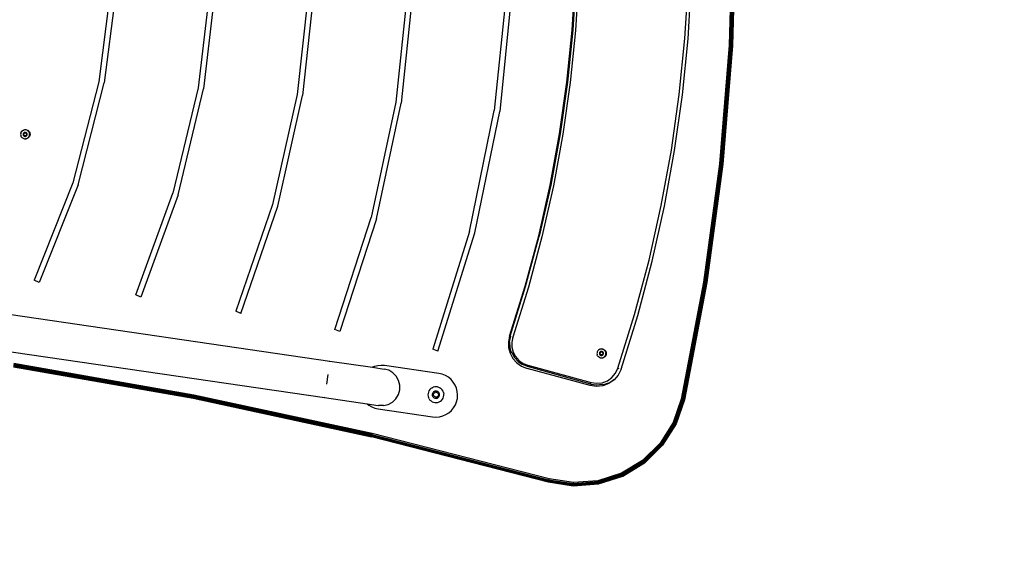
# Model space of a CAD drawing. Units: inches. Extents: x -713 to 940, y -951 to 687.
# Drawn here: x 552 to 641, y 254 to 302 of the extents above; entities that cross this region are included whole.
import ezdxf

# ---------------------------------------------------------------- set-up
doc = ezdxf.new("R2010")
doc.units = ezdxf.units.IN
doc.header["$MEASUREMENT"] = 0
doc.layers.add('VP-DIM', color=7, linetype='Continuous')
doc.layers.add('VP-HIC', color=6, linetype='Continuous')
doc.layers.add('VP-EQ', color=7, linetype='Continuous', true_color=0x8a3492)
doc.styles.get("Standard").update_dxf_attribs({"font": 'arial.ttf'})
doc.dimstyles.get("Standard").update_dxf_attribs({"dimtxt": 14, "dimasz": 20, "dimexe": 20, "dimexo": 50, "dimgap": 20, "dimtad": 0, "dimdec": 0, "dimzin": 0, "dimdsep": 46, "dimtxsty": 'Standard', "dimcen": -0.09, "dimadec": 0, "dimazin": 0, "dimtfac": 1, "dimtdec": 4, "dimtofl": 0, "dimtmove": 0, "dimatfit": 3, "dimfxl": 70, "dimfxlon": 1, "dimtolj": 1, "dimtzin": 0, "dimarcsym": 0})

# ---------------------------------------------------------------- blocks, each defined once
blk = doc.blocks.new('0530')
at = {"layer": 'VP-EQ', "color": 0}
for p, q in [((492.01, -689.128), (491.718, -699.994)), ((491.795, -699.998), (492.088, -689.128)), ((491.868, -700.002), (492.16, -689.128)), ((491.93, -700.005), (492.223, -689.128)), ((491.977, -700.008), (492.27, -689.128)), ((492.007, -700.009), (492.3, -689.128)), ((492.31, -689.128), (492.017, -700.01)), ((435.412, -693.891), (434.212, -703.34)), ((435.911, -693.922), (434.703, -703.434)), ((444.417, -694.068), (443.264, -703.879)), ((444.917, -694.097), (443.756, -703.967)), ((453.42, -694.272), (452.29, -704.497)), ((453.92, -694.299), (452.783, -704.58)), ((477.4, -698.631), (477.688, -693.883)), ((477.487, -698.638), (477.776, -693.887)), ((477.988, -693.895), (477.699, -698.655)), ((487.675, -699.376), (487.983, -694.256)), ((487.974, -699.4), (488.282, -694.268)), ((462.421, -694.501), (461.295, -705.189)), ((462.92, -694.528), (461.789, -705.268)), ((471.42, -694.755), (470.285, -705.953)), ((471.919, -694.781), (470.779, -706.029)), ((476.92, -703.363), (477.4, -698.631)), ((477.007, -703.374), (477.487, -698.638)), ((477.699, -698.655), (477.218, -703.399)), ((487.161, -704.48), (487.675, -699.376)), ((487.459, -704.516), (487.974, -699.4)), ((491.718, -699.994), (490.841, -710.828)), ((490.918, -710.836), (491.795, -699.998)), ((490.99, -710.844), (491.868, -700.002)), ((491.052, -710.851), (491.93, -700.005)), ((491.099, -710.856), (491.977, -700.008)), ((491.129, -710.859), (492.007, -700.009)), ((492.017, -700.01), (491.139, -710.86)), ((491.718, -699.994), (491.795, -699.998)), ((491.795, -699.998), (491.868, -700.002)), ((491.868, -700.002), (491.93, -700.005)), ((491.93, -700.005), (491.977, -700.008)), ((491.977, -700.008), (492.007, -700.009)), ((492.017, -700.01), (492.007, -700.009)), ((434.212, -703.34), (431.831, -712.563)), ((476.249, -708.072), (476.92, -703.363)), ((476.336, -708.086), (477.007, -703.374)), ((432.307, -712.719), (434.703, -703.434)), ((443.264, -703.879), (440.973, -713.489)), ((441.452, -713.634), (443.756, -703.967)), ((477.218, -703.399), (476.546, -708.12)), ((452.29, -704.497), (450.042, -714.537)), ((450.524, -714.673), (452.783, -704.58)), ((461.295, -705.189), (459.057, -715.701)), ((486.444, -709.559), (487.161, -704.48)), ((486.741, -709.607), (487.459, -704.516)), ((459.54, -715.831), (461.789, -705.268)), ((468.027, -716.979), (470.285, -705.953)), ((468.511, -717.104), (470.779, -706.029)), ((427.17, -707.864), (427.128, -707.924)), ((427.135, -707.898), (427.203, -707.81)), ((427.222, -707.813), (427.17, -707.864)), ((427.203, -707.81), (427.291, -707.742)), ((427.282, -707.772), (427.222, -707.813)), ((427.282, -707.772), (427.349, -707.743)), ((427.291, -707.742), (427.393, -707.7)), ((427.42, -707.726), (427.349, -707.743)), ((427.393, -707.7), (427.503, -707.685)), ((427.493, -707.721), (427.42, -707.726)), ((427.565, -707.73), (427.493, -707.721)), ((427.503, -707.685), (427.613, -707.7)), ((427.635, -707.752), (427.565, -707.73)), ((427.613, -707.7), (427.716, -707.742)), ((427.699, -707.786), (427.635, -707.752)), ((427.757, -707.83), (427.699, -707.786)), ((427.716, -707.742), (427.804, -707.81)), ((427.806, -707.885), (427.757, -707.83)), ((427.804, -707.81), (427.871, -707.898)), ((427.844, -707.947), (427.806, -707.885)), ((427.079, -708.061), (427.073, -708.133)), ((427.073, -708.133), (427.081, -708.206)), ((427.091, -708.015), (427.079, -708.061)), ((427.081, -708.206), (427.101, -708.276)), ((427.091, -708.015), (427.093, -708)), ((427.093, -708), (427.097, -707.99)), ((427.128, -707.924), (427.097, -707.99)), ((427.133, -708.341), (427.101, -708.276)), ((427.128, -707.924), (427.135, -707.898)), ((427.133, -708.341), (427.177, -708.4)), ((427.177, -708.4), (427.23, -708.449)), ((427.23, -708.449), (427.292, -708.489)), ((427.292, -708.489), (427.359, -708.516)), ((427.296, -708.097), (427.294, -708.13)), ((427.294, -708.13), (427.297, -708.164)), ((427.305, -708.065), (427.296, -708.097)), ((427.297, -708.164), (427.307, -708.196)), ((427.319, -708.035), (427.305, -708.065)), ((427.307, -708.196), (427.321, -708.225)), ((427.338, -708.007), (427.319, -708.035)), ((427.321, -708.225), (427.341, -708.252)), ((427.362, -707.984), (427.338, -708.007)), ((427.341, -708.252), (427.366, -708.275)), ((427.357, -708.071), (427.468, -707.987)), ((427.374, -708.21), (427.357, -708.071)), ((427.359, -708.516), (427.43, -708.532)), ((427.39, -707.965), (427.362, -707.984)), ((427.366, -708.275), (427.394, -708.293)), ((427.503, -708.264), (427.374, -708.21)), ((427.42, -707.952), (427.39, -707.965)), ((427.394, -708.293), (427.425, -708.306)), ((427.452, -707.944), (427.42, -707.952)), ((427.425, -708.306), (427.457, -708.313)), ((427.43, -708.532), (427.489, -708.534)), ((427.452, -707.944), (427.486, -707.942)), ((427.457, -708.313), (427.491, -708.314)), ((427.468, -707.987), (427.597, -708.041)), ((427.519, -707.946), (427.486, -707.942)), ((427.503, -708.535), (427.489, -708.534)), ((427.491, -708.314), (427.523, -708.309)), ((427.614, -708.18), (427.503, -708.264)), ((427.503, -708.535), (427.575, -708.523)), ((427.551, -707.956), (427.519, -707.946)), ((427.523, -708.309), (427.555, -708.298)), ((427.58, -707.971), (427.551, -707.956)), ((427.555, -708.298), (427.584, -708.282)), ((427.575, -708.523), (427.644, -708.5)), ((427.613, -708.521), (427.575, -708.523)), ((427.606, -707.992), (427.58, -707.971)), ((427.61, -708.261), (427.584, -708.282)), ((427.597, -708.041), (427.614, -708.18)), ((427.629, -708.017), (427.606, -707.992)), ((427.61, -708.261), (427.632, -708.235)), ((427.716, -708.478), (427.613, -708.521)), ((427.646, -708.045), (427.629, -708.017)), ((427.632, -708.235), (427.648, -708.206)), ((427.644, -708.5), (427.708, -708.464)), ((427.658, -708.076), (427.646, -708.045)), ((427.648, -708.206), (427.66, -708.175)), ((427.665, -708.109), (427.658, -708.076)), ((427.66, -708.175), (427.665, -708.142)), ((427.665, -708.142), (427.665, -708.109)), ((427.708, -708.464), (427.765, -708.418)), ((427.804, -708.411), (427.716, -708.478)), ((427.765, -708.418), (427.812, -708.363)), ((427.871, -708.323), (427.804, -708.411)), ((427.812, -708.363), (427.848, -708.3)), ((427.87, -708.015), (427.844, -707.947)), ((427.848, -708.3), (427.873, -708.231)), ((427.87, -708.015), (427.884, -708.086)), ((427.871, -707.898), (427.914, -708)), ((427.914, -708.22), (427.871, -708.323)), ((427.873, -708.231), (427.885, -708.159)), ((427.885, -708.159), (427.884, -708.086)), ((427.914, -708), (427.928, -708.11)), ((427.928, -708.11), (427.914, -708.22)), ((475.389, -712.75), (476.249, -708.072)), ((475.475, -712.767), (476.336, -708.086)), ((476.546, -708.12), (475.683, -712.81)), ((485.524, -714.605), (486.444, -709.559)), ((485.818, -714.664), (486.741, -709.607)), ((490.841, -710.828), (489.382, -721.599)), ((490.918, -710.836), (489.459, -721.612)), ((490.99, -710.844), (489.531, -721.623)), ((491.052, -710.851), (489.592, -721.633)), ((491.099, -710.856), (489.639, -721.641)), ((491.129, -710.859), (489.669, -721.646)), ((491.139, -710.86), (489.679, -721.647)), ((490.918, -710.836), (490.841, -710.828)), ((490.918, -710.836), (490.99, -710.844)), ((490.99, -710.844), (491.052, -710.851)), ((491.052, -710.851), (491.099, -710.856)), ((491.099, -710.856), (491.129, -710.859)), ((491.139, -710.86), (491.129, -710.859)), ((431.831, -712.563), (428.308, -721.413)), ((432.307, -712.719), (428.76, -721.627)), ((474.341, -717.389), (475.389, -712.75)), ((474.426, -717.41), (475.475, -712.767)), ((475.683, -712.81), (474.632, -717.461)), ((437.576, -722.766), (440.973, -713.489)), ((441.452, -713.634), (438.034, -722.965)), ((450.042, -714.537), (446.705, -724.268)), ((447.169, -724.456), (450.524, -714.673)), ((484.403, -719.61), (485.524, -714.605)), ((484.694, -719.681), (485.818, -714.664)), ((455.73, -725.92), (459.057, -715.701)), ((459.54, -715.831), (456.196, -726.099)), ((468.027, -716.979), (464.668, -727.722)), ((465.137, -727.895), (468.511, -717.104)), ((473.106, -721.982), (474.341, -717.389)), ((473.144, -721.993), (474.38, -717.399)), ((474.632, -717.461), (473.394, -722.066)), ((474.426, -717.41), (474.38, -717.399)), ((483.082, -724.566), (484.403, -719.61)), ((483.37, -724.649), (484.694, -719.681)), ((403.835, -721.305), (455.291, -728.809)), ((428.76, -721.627), (428.308, -721.413)), ((471.686, -726.522), (473.106, -721.982)), ((471.724, -726.535), (473.144, -721.993)), ((473.394, -722.066), (471.97, -726.617)), ((489.382, -721.599), (487.346, -732.277)), ((487.422, -732.293), (489.459, -721.612)), ((487.493, -732.309), (489.531, -721.623)), ((487.554, -732.322), (489.592, -721.633)), ((487.6, -732.332), (489.639, -721.641)), ((487.63, -732.338), (489.669, -721.646)), ((489.679, -721.647), (487.64, -732.341)), ((489.382, -721.599), (489.459, -721.612)), ((489.459, -721.612), (489.531, -721.623)), ((489.531, -721.623), (489.592, -721.633)), ((489.592, -721.633), (489.639, -721.641)), ((489.639, -721.641), (489.669, -721.646)), ((489.669, -721.646), (489.679, -721.647)), ((438.034, -722.965), (437.576, -722.766)), ((403.349, -724.64), (454.804, -732.144)), ((447.169, -724.456), (446.705, -724.268)), ((481.563, -729.466), (483.082, -724.566)), ((481.848, -729.56), (483.37, -724.649)), ((456.196, -726.099), (455.73, -725.92)), ((471.686, -726.522), (471.576, -727.046)), ((471.769, -726.55), (471.641, -727.052)), ((471.686, -726.522), (471.694, -726.525)), ((471.724, -726.535), (471.769, -726.55)), ((471.97, -726.617), (471.875, -727.073)), ((471.907, -726.596), (471.97, -726.617)), ((471.576, -727.046), (471.59, -727.582)), ((471.59, -727.582), (471.728, -728.1)), ((471.689, -727.056), (471.641, -727.052)), ((471.689, -727.056), (471.702, -727.566)), ((471.702, -727.566), (471.833, -728.058)), ((471.875, -727.073), (471.887, -727.539)), ((471.887, -727.539), (472.007, -727.989)), ((465.137, -727.895), (464.668, -727.722)), ((471.728, -728.1), (471.982, -728.571)), ((471.886, -728.037), (471.833, -728.058)), ((471.886, -728.037), (472.122, -728.474)), ((472.007, -727.989), (472.228, -728.399)), ((472.122, -728.474), (472.452, -728.845)), ((472.228, -728.399), (472.538, -728.747)), ((479.66, -728.043), (479.654, -728.116)), ((479.654, -728.116), (479.661, -728.188)), ((479.678, -727.973), (479.66, -728.043)), ((479.661, -728.188), (479.672, -728.223)), ((479.673, -728.238), (479.672, -728.223)), ((479.682, -728.258), (479.673, -728.238)), ((479.709, -727.906), (479.678, -727.973)), ((479.714, -728.324), (479.682, -728.258)), ((479.716, -728.34), (479.682, -728.258)), ((479.751, -727.847), (479.709, -727.906)), ((479.714, -728.324), (479.758, -728.382)), ((479.783, -728.428), (479.716, -728.34)), ((479.803, -727.796), (479.751, -727.847)), ((479.758, -728.382), (479.811, -728.432)), ((479.872, -728.496), (479.783, -728.428)), ((479.863, -727.755), (479.803, -727.796)), ((479.811, -728.432), (479.873, -728.471)), ((479.863, -727.755), (479.93, -727.725)), ((479.974, -728.538), (479.872, -728.496)), ((479.873, -728.471), (479.94, -728.499)), ((479.877, -728.08), (479.875, -728.113)), ((479.875, -728.113), (479.878, -728.146)), ((479.886, -728.047), (479.877, -728.08)), ((479.878, -728.146), (479.887, -728.178)), ((479.9, -728.017), (479.886, -728.047)), ((479.887, -728.178), (479.902, -728.208)), ((479.919, -727.99), (479.9, -728.017)), ((479.902, -728.208), (479.922, -728.235)), ((479.943, -727.967), (479.919, -727.99)), ((479.922, -728.235), (479.947, -728.257)), ((480.001, -727.708), (479.93, -727.725)), ((479.938, -728.054), (480.049, -727.97)), ((479.955, -728.192), (479.938, -728.054)), ((479.94, -728.499), (480.011, -728.514)), ((479.97, -727.948), (479.943, -727.967)), ((479.947, -728.257), (479.975, -728.275)), ((480.084, -728.246), (479.955, -728.192)), ((480.001, -727.934), (479.97, -727.948)), ((480.084, -728.553), (479.974, -728.538)), ((479.975, -728.275), (480.006, -728.288)), ((480.074, -727.704), (480.001, -727.708)), ((480.033, -727.927), (480.001, -727.934)), ((480.006, -728.288), (480.038, -728.295)), ((480.011, -728.514), (480.084, -728.516)), ((480.033, -727.927), (480.067, -727.925)), ((480.038, -728.295), (480.071, -728.296)), ((480.049, -727.97), (480.178, -728.024)), ((480.1, -727.929), (480.067, -727.925)), ((480.071, -728.296), (480.104, -728.291)), ((480.074, -727.704), (480.084, -727.703)), ((480.084, -727.703), (480.146, -727.713)), ((480.195, -728.162), (480.084, -728.246)), ((480.084, -728.516), (480.156, -728.506)), ((480.194, -728.538), (480.084, -728.553)), ((480.131, -727.939), (480.1, -727.929)), ((480.104, -728.291), (480.136, -728.28)), ((480.161, -727.954), (480.131, -727.939)), ((480.136, -728.28), (480.165, -728.264)), ((480.216, -727.734), (480.146, -727.713)), ((480.146, -727.713), (480.194, -727.717)), ((480.156, -728.506), (480.225, -728.482)), ((480.187, -727.974), (480.161, -727.954)), ((480.191, -728.243), (480.165, -728.264)), ((480.178, -728.024), (480.195, -728.162)), ((480.21, -727.999), (480.187, -727.974)), ((480.191, -728.243), (480.212, -728.218)), ((480.194, -727.717), (480.296, -727.76)), ((480.296, -728.496), (480.194, -728.538)), ((480.227, -728.028), (480.21, -727.999)), ((480.212, -728.218), (480.229, -728.189)), ((480.28, -727.768), (480.216, -727.734)), ((480.225, -728.482), (480.289, -728.447)), ((480.239, -728.059), (480.227, -728.028)), ((480.229, -728.189), (480.241, -728.158)), ((480.246, -728.091), (480.239, -728.059)), ((480.241, -728.158), (480.246, -728.125)), ((480.246, -728.125), (480.246, -728.091)), ((480.338, -727.813), (480.28, -727.768)), ((480.289, -728.447), (480.346, -728.401)), ((480.296, -727.76), (480.385, -727.827)), ((480.385, -728.428), (480.296, -728.496)), ((480.387, -727.867), (480.338, -727.813)), ((480.346, -728.401), (480.393, -728.345)), ((480.385, -727.827), (480.452, -727.915)), ((480.452, -728.34), (480.385, -728.428)), ((480.425, -727.929), (480.387, -727.867)), ((480.393, -728.345), (480.429, -728.282)), ((480.451, -727.997), (480.425, -727.929)), ((480.429, -728.282), (480.454, -728.214)), ((480.451, -727.997), (480.465, -728.069)), ((480.452, -727.915), (480.495, -728.018)), ((480.495, -728.238), (480.452, -728.34)), ((480.454, -728.214), (480.466, -728.142)), ((480.466, -728.142), (480.465, -728.069)), ((480.495, -728.018), (480.509, -728.128)), ((480.509, -728.128), (480.495, -728.238)), ((426.408, -729.325), (442.804, -732.202)), ((442.806, -732.192), (426.41, -729.315)), ((442.812, -732.162), (426.415, -729.286)), ((442.821, -732.116), (426.422, -729.238)), ((442.833, -732.055), (426.431, -729.177)), ((442.847, -731.984), (426.443, -729.106)), ((442.862, -731.907), (426.455, -729.029)), ((455.282, -728.866), (455.291, -728.809)), ((455.291, -728.809), (459.183, -729.377)), ((459.354, -729.304), (459.183, -729.377)), ((459.183, -729.377), (460.238, -729.531)), ((459.658, -729.227), (459.354, -729.304)), ((459.971, -729.198), (459.658, -729.227)), ((460.284, -729.219), (459.971, -729.198)), ((465.232, -729.941), (460.284, -729.219)), ((471.982, -728.571), (472.339, -728.972)), ((472.339, -728.972), (472.778, -729.278)), ((472.452, -728.845), (472.858, -729.129)), ((472.538, -728.747), (472.92, -729.014)), ((472.778, -729.278), (473.276, -729.475)), ((473.32, -729.311), (472.858, -729.129)), ((472.92, -729.014), (473.353, -729.185)), ((479.085, -730.905), (473.32, -729.311)), ((473.336, -729.25), (473.353, -729.185)), ((473.353, -729.185), (479.126, -730.761)), ((455.111, -730.045), (454.985, -730.908)), ((460.662, -729.651), (460.238, -729.531)), ((461.04, -729.876), (460.662, -729.651)), ((461.346, -730.191), (461.04, -729.876)), ((461.561, -730.575), (461.346, -730.191)), ((465.538, -730.01), (465.232, -729.941)), ((465.829, -730.127), (465.538, -730.01)), ((466.099, -730.287), (465.829, -730.127)), ((466.34, -730.488), (466.099, -730.287)), ((473.276, -729.475), (473.278, -729.468)), ((479.045, -731.05), (473.276, -729.475)), ((480.604, -730.601), (481.017, -730.309)), ((481.017, -730.309), (481.344, -729.922)), ((481.596, -730.085), (481.22, -730.53)), ((481.344, -729.922), (481.563, -729.466)), ((481.563, -729.466), (481.637, -729.49)), ((481.848, -729.56), (481.596, -730.085)), ((481.838, -729.557), (481.848, -729.56)), ((461.669, -731.002), (461.561, -730.575)), ((461.663, -731.441), (461.669, -731.002)), ((464.606, -731.24), (464.498, -731.314)), ((464.606, -731.24), (464.725, -731.188)), ((464.851, -731.157), (464.725, -731.188)), ((464.981, -731.15), (464.851, -731.157)), ((465.111, -731.165), (464.981, -731.15)), ((465.235, -731.204), (465.111, -731.165)), ((465.35, -731.264), (465.235, -731.204)), ((466.546, -730.724), (466.34, -730.488)), ((466.714, -730.99), (466.546, -730.724)), ((466.837, -731.279), (466.714, -730.99)), ((479.045, -731.05), (479.047, -731.04)), ((479.621, -731.135), (479.045, -731.05)), ((479.085, -730.905), (479.624, -730.985)), ((479.105, -730.836), (479.126, -730.761)), ((479.126, -730.761), (479.627, -730.835)), ((480.2, -731.072), (479.621, -731.135)), ((479.624, -730.985), (480.165, -730.926)), ((479.627, -730.835), (480.13, -730.78)), ((480.13, -730.78), (480.604, -730.601)), ((480.165, -730.926), (480.179, -730.987)), ((480.179, -730.987), (480.703, -730.789)), ((480.745, -730.866), (480.2, -731.072)), ((480.703, -730.789), (480.726, -730.831)), ((480.726, -730.831), (481.193, -730.5)), ((481.22, -730.53), (480.745, -730.866)), ((481.193, -730.5), (481.22, -730.53)), ((442.812, -732.162), (442.821, -732.116)), ((442.821, -732.116), (442.833, -732.055)), ((459.097, -735.623), (442.821, -732.116)), ((442.833, -732.055), (442.847, -731.984)), ((459.111, -735.563), (442.833, -732.055)), ((442.862, -731.907), (442.847, -731.984)), ((459.128, -735.492), (442.847, -731.984)), ((459.145, -735.417), (442.862, -731.907)), ((454.804, -732.144), (454.813, -732.087)), ((461.318, -732.243), (461.543, -731.865)), ((461.543, -731.865), (461.663, -731.441)), ((464.242, -731.755), (464.232, -731.885)), ((464.232, -731.885), (464.245, -732.014)), ((464.275, -731.629), (464.242, -731.755)), ((464.245, -732.014), (464.282, -732.139)), ((464.33, -731.511), (464.275, -731.629)), ((464.34, -732.256), (464.282, -732.139)), ((464.405, -731.405), (464.33, -731.511)), ((464.498, -731.314), (464.405, -731.405)), ((464.631, -731.82), (464.626, -731.88)), ((464.626, -731.88), (464.632, -731.939)), ((464.646, -731.763), (464.631, -731.82)), ((464.632, -731.939), (464.649, -731.996)), ((464.671, -731.709), (464.646, -731.763)), ((464.649, -731.996), (464.676, -732.049)), ((464.705, -731.66), (464.671, -731.709)), ((464.676, -732.049), (464.711, -732.097)), ((464.748, -731.619), (464.705, -731.66)), ((464.711, -732.097), (464.755, -732.138)), ((464.739, -731.774), (464.938, -731.624)), ((464.77, -732.021), (464.739, -731.774)), ((464.797, -731.585), (464.748, -731.619)), ((464.755, -732.138), (464.805, -732.17)), ((465, -732.118), (464.77, -732.021)), ((464.852, -731.561), (464.797, -731.585)), ((464.909, -731.547), (464.852, -731.561)), ((464.909, -731.547), (464.969, -731.544)), ((464.938, -731.624), (465.167, -731.721)), ((465.028, -731.551), (464.969, -731.544)), ((465.198, -731.968), (465, -732.118)), ((465.085, -731.568), (465.028, -731.551)), ((465.138, -731.596), (465.085, -731.568)), ((465.185, -731.632), (465.138, -731.596)), ((465.191, -732.112), (465.145, -732.15)), ((465.167, -731.721), (465.198, -731.968)), ((465.224, -731.677), (465.185, -731.632)), ((465.191, -732.112), (465.229, -732.067)), ((465.255, -731.727), (465.224, -731.677)), ((465.229, -732.067), (465.259, -732.016)), ((465.277, -731.783), (465.255, -731.727)), ((465.259, -732.016), (465.279, -731.96)), ((465.289, -731.841), (465.277, -731.783)), ((465.279, -731.96), (465.289, -731.901)), ((465.289, -731.901), (465.289, -731.841)), ((465.453, -731.344), (465.35, -731.264)), ((465.54, -731.441), (465.453, -731.344)), ((465.608, -731.552), (465.54, -731.441)), ((465.656, -731.673), (465.608, -731.552)), ((465.617, -732.182), (465.661, -732.059)), ((465.656, -731.673), (465.681, -731.801)), ((465.661, -732.059), (465.682, -731.931)), ((465.682, -731.931), (465.681, -731.801)), ((466.914, -731.583), (466.837, -731.279)), ((466.943, -731.895), (466.914, -731.583)), ((466.922, -732.208), (466.943, -731.895)), ((442.804, -732.202), (442.806, -732.192)), ((442.804, -732.202), (459.077, -735.709)), ((442.806, -732.192), (442.812, -732.162)), ((459.079, -735.699), (442.806, -732.192)), ((459.086, -735.67), (442.812, -732.162)), ((454.804, -732.144), (458.697, -732.712)), ((458.697, -732.712), (458.84, -732.831)), ((458.697, -732.712), (459.691, -732.857)), ((458.84, -732.831), (459.109, -732.991)), ((459.109, -732.991), (459.401, -733.108)), ((459.691, -732.857), (459.722, -732.857)), ((459.752, -732.866), (459.722, -732.857)), ((460.192, -732.872), (459.752, -732.866)), ((460.192, -732.872), (460.618, -732.764)), ((460.618, -732.764), (461.002, -732.549)), ((461.002, -732.549), (461.318, -732.243)), ((464.34, -732.256), (464.418, -732.36)), ((464.418, -732.36), (464.513, -732.449)), ((464.513, -732.449), (464.622, -732.519)), ((464.622, -732.519), (464.743, -732.569)), ((464.743, -732.569), (464.87, -732.596)), ((464.805, -732.17), (464.86, -732.192)), ((464.86, -732.192), (464.918, -732.205)), ((464.87, -732.596), (465, -732.6)), ((464.918, -732.205), (464.977, -732.207)), ((464.977, -732.207), (465.036, -732.198)), ((465, -732.6), (465.129, -732.581)), ((465.036, -732.198), (465.093, -732.179)), ((465.093, -732.179), (465.145, -732.15)), ((465.129, -732.581), (465.252, -732.539)), ((465.252, -732.539), (465.366, -732.476)), ((465.366, -732.476), (465.467, -732.394)), ((465.467, -732.394), (465.551, -732.295)), ((465.551, -732.295), (465.617, -732.182)), ((466.575, -733.075), (466.736, -732.806)), ((466.736, -732.806), (466.852, -732.514)), ((466.852, -732.514), (466.922, -732.208)), ((487.346, -732.277), (486.615, -734.402)), ((487.422, -732.293), (486.685, -734.435)), ((487.493, -732.309), (486.75, -734.467)), ((487.554, -732.322), (486.806, -734.494)), ((487.6, -732.332), (486.849, -734.514)), ((487.63, -732.338), (486.876, -734.527)), ((487.64, -732.341), (486.885, -734.532)), ((487.346, -732.277), (487.422, -732.293)), ((487.422, -732.293), (487.493, -732.309)), ((487.493, -732.309), (487.554, -732.322)), ((487.554, -732.322), (487.6, -732.332)), ((487.6, -732.332), (487.63, -732.338)), ((487.63, -732.338), (487.64, -732.341)), ((459.401, -733.108), (459.707, -733.177)), ((459.707, -733.177), (464.654, -733.899)), ((464.654, -733.899), (464.967, -733.92)), ((464.967, -733.92), (465.28, -733.891)), ((465.28, -733.891), (465.584, -733.814)), ((465.584, -733.814), (465.873, -733.691)), ((465.873, -733.691), (466.138, -733.523)), ((466.138, -733.523), (466.374, -733.317)), ((466.374, -733.317), (466.575, -733.075)), ((486.615, -734.402), (485.414, -736.302)), ((485.475, -736.35), (486.685, -734.435)), ((485.531, -736.396), (486.75, -734.467)), ((485.579, -736.435), (486.806, -734.494)), ((485.616, -736.465), (486.849, -734.514)), ((485.639, -736.484), (486.876, -734.527)), ((486.885, -734.532), (485.647, -736.49)), ((486.685, -734.435), (486.615, -734.402)), ((486.685, -734.435), (486.75, -734.467)), ((486.75, -734.467), (486.806, -734.494)), ((486.806, -734.494), (486.849, -734.514)), ((486.849, -734.514), (486.876, -734.527)), ((486.876, -734.527), (486.885, -734.532)), ((459.077, -735.709), (459.079, -735.699)), ((475.202, -739.841), (459.077, -735.709)), ((459.079, -735.699), (459.086, -735.67)), ((459.079, -735.699), (475.204, -739.831)), ((459.086, -735.67), (459.097, -735.623)), ((459.086, -735.67), (475.212, -739.802)), ((459.097, -735.623), (459.111, -735.563)), ((459.097, -735.623), (475.225, -739.756)), ((459.111, -735.563), (459.128, -735.492)), ((459.111, -735.563), (475.242, -739.696)), ((459.145, -735.417), (459.128, -735.492)), ((459.128, -735.492), (475.261, -739.627)), ((475.282, -739.552), (459.145, -735.417)), ((485.414, -736.302), (483.808, -737.874)), ((483.856, -737.935), (485.475, -736.35)), ((483.9, -737.993), (485.531, -736.396)), ((483.938, -738.042), (485.579, -736.435)), ((483.967, -738.08), (485.616, -736.465)), ((483.986, -738.103), (485.639, -736.484)), ((485.647, -736.49), (483.992, -738.111)), ((485.475, -736.35), (485.414, -736.302)), ((485.475, -736.35), (485.531, -736.396)), ((485.531, -736.396), (485.579, -736.435)), ((485.579, -736.435), (485.616, -736.465)), ((485.616, -736.465), (485.639, -736.484)), ((485.639, -736.484), (485.647, -736.49)), ((483.808, -737.874), (481.884, -739.035)), ((481.916, -739.105), (483.856, -737.935)), ((481.946, -739.171), (483.9, -737.993)), ((481.971, -739.228), (483.938, -738.042)), ((481.991, -739.271), (483.967, -738.08)), ((482.003, -739.299), (483.986, -738.103)), ((483.992, -738.111), (482.008, -739.308)), ((483.856, -737.935), (483.808, -737.874)), ((483.856, -737.935), (483.9, -737.993)), ((483.9, -737.993), (483.938, -738.042)), ((483.938, -738.042), (483.967, -738.08)), ((483.967, -738.08), (483.986, -738.103)), ((483.986, -738.103), (483.992, -738.111)), ((481.884, -739.035), (479.743, -739.721)), ((479.758, -739.797), (481.916, -739.105)), ((479.772, -739.868), (481.946, -739.171)), ((479.784, -739.929), (481.971, -739.228)), ((479.794, -739.976), (481.991, -739.271)), ((479.799, -740.006), (482.003, -739.299)), ((482.008, -739.308), (479.801, -740.016)), ((481.916, -739.105), (481.884, -739.035)), ((481.916, -739.105), (481.946, -739.171)), ((481.946, -739.171), (481.971, -739.228)), ((481.971, -739.228), (481.991, -739.271)), ((481.991, -739.271), (482.003, -739.299)), ((482.003, -739.299), (482.008, -739.308)), ((475.202, -739.841), (475.204, -739.831)), ((477.491, -740.197), (475.202, -739.841)), ((475.204, -739.831), (475.212, -739.802)), ((475.204, -739.831), (477.492, -740.186)), ((475.212, -739.802), (475.225, -739.756)), ((475.212, -739.802), (477.493, -740.156)), ((475.225, -739.756), (475.242, -739.696)), ((475.225, -739.756), (477.495, -740.109)), ((475.242, -739.696), (475.261, -739.627)), ((475.242, -739.696), (477.497, -740.047)), ((475.261, -739.627), (475.282, -739.552)), ((475.261, -739.627), (477.5, -739.974)), ((477.503, -739.897), (475.282, -739.552)), ((479.801, -740.016), (477.491, -740.197)), ((477.492, -740.186), (477.491, -740.197)), ((477.492, -740.186), (479.799, -740.006)), ((477.493, -740.156), (477.492, -740.186)), ((477.493, -740.156), (479.794, -739.976)), ((477.495, -740.109), (477.493, -740.156)), ((477.495, -740.109), (479.784, -739.929)), ((477.497, -740.047), (477.495, -740.109)), ((477.497, -740.047), (479.772, -739.868)), ((477.5, -739.974), (477.497, -740.047)), ((477.5, -739.974), (479.758, -739.797)), ((477.5, -739.974), (477.503, -739.897)), ((479.743, -739.721), (477.503, -739.897)), ((479.758, -739.797), (479.743, -739.721)), ((479.758, -739.797), (479.772, -739.868)), ((479.772, -739.868), (479.784, -739.929)), ((479.784, -739.929), (479.794, -739.976)), ((479.794, -739.976), (479.799, -740.006)), ((479.799, -740.006), (479.801, -740.016))]:
    blk.add_line(p, q, dxfattribs=at)
blk = doc.blocks.new('0530 2d')
at = {"layer": 'VP-EQ', "color": 0}
blk.add_blockref('0530', (0, 0), dxfattribs=at)
blk = doc.blocks.new('0530 2d_')
at = {"layer": 'VP-EQ', "color": 0}
blk.add_lwpolyline([(77.858, -638.099), (77.858, -740.197, 0.414214), (227.858, -890.197), (492.31, -890.197, 0.414214), (642.31, -740.197), (642.31, -638.099, 0.414214), (492.31, -488.099), (227.858, -488.099, 0.414214)], format="xyb", close=True, dxfattribs=at)
blk.add_blockref('0530 2d', (0, 0), dxfattribs=at)
blk = doc.blocks.new('*D104')
at = {"layer": 'Defpoints', "color": 0}
for p in [(602.045, 361.578), (602.045, 259.441), (867.195, 259.441)]:
    blk.add_point(p, dxfattribs=at)
at = {"layer": 'VP-DIM', "color": 0, "lineweight": -2}
for p, q in [((797.195, 361.578), (887.195, 361.578)), ((867.195, 341.578), (867.195, 279.441)), ((797.195, 259.441), (887.195, 259.441)), ((867.195, 259.441), (867.195, 239.441))]:
    blk.add_line(p, q, dxfattribs=at)
at = {"layer": 'VP-DIM', "color": 0}
for points in [[(870.529, 341.578), (863.862, 341.578), (867.195, 361.578)], [(863.862, 279.441), (870.529, 279.441), (867.195, 259.441)]]:
    blk.add_solid(points, dxfattribs=at)
at = {"layer": 'VP-DIM', "color": 0, "insert": (867.195, 204.727), "char_height": 14, "attachment_point": 5, "rotation": 90}
blk.add_mtext('\\A1;102', dxfattribs=at)
blk = doc.blocks.new('*D105')
at = {"layer": 'Defpoints', "color": 0}
for p in [(493.337, 511.538), (493.337, 109.441), (919.514, 109.441)]:
    blk.add_point(p, dxfattribs=at)
at = {"layer": 'VP-DIM', "color": 0, "lineweight": -2}
for p, q in [((849.514, 511.538), (939.514, 511.538)), ((919.514, 491.538), (919.514, 346.142)), ((919.514, 129.441), (919.514, 274.838)), ((849.514, 109.441), (939.514, 109.441))]:
    blk.add_line(p, q, dxfattribs=at)
at = {"layer": 'VP-DIM', "color": 0}
for points in [[(922.847, 491.538), (916.181, 491.538), (919.514, 511.538)], [(916.181, 129.441), (922.847, 129.441), (919.514, 109.441)]]:
    blk.add_solid(points, dxfattribs=at)
at = {"layer": 'VP-DIM', "color": 0, "insert": (919.514, 310.49), "char_height": 14, "attachment_point": 5, "rotation": 90}
blk.add_mtext('\\A1;402', dxfattribs=at)

msp = doc.modelspace()

# ---------------------------------------------------------------- linework, layer by layer
at = {"layer": 'VP-HIC', "color": 3}
msp.add_lwpolyline([(202.411, 361.538), (202.411, 259.441, 0.414214), (352.411, 109.441), (616.864, 109.441, 0.414214), (766.864, 259.441), (766.864, 361.538, 0.414214), (616.864, 511.538), (352.411, 511.538, 0.414214)], format="xyb", close=True, dxfattribs=at)
msp.add_lwpolyline([(202.411, 361.538), (202.411, 259.441, 0.414214), (352.411, 109.441), (616.864, 109.441, 0.414214), (766.864, 259.441), (766.864, 361.538, 0.414214), (616.864, 511.538), (352.411, 511.538, 0.414214)], format="xyb", close=True, dxfattribs=at)

# ---------------------------------------------------------------- block references
at = {"layer": 'VP-EQ', "color": 0}
msp.add_blockref('0530 2d_', (124.554, 999.638), dxfattribs=at)

# ---------------------------------------------------------------- dimensions: what is measured, and where the dimension line sits
at = {"layer": 'VP-DIM', "color": 0}
for base, p1, p2, picture, middle in [((919.514, 109.441), (493.337, 511.538), (493.337, 109.441), '*D105', (919.514, 310.49)), ((867.195, 259.441), (602.045, 361.578), (602.045, 259.441), '*D104', (867.195, 204.727))]:
    dim = msp.add_linear_dim(base=base, p1=p1, p2=p2, angle=90, dimstyle='Standard', dxfattribs=at)
    dim.commit()
    dim.dimension.update_dxf_attribs({"geometry": picture, "text_midpoint": middle})

doc.saveas('drawing.dxf')
